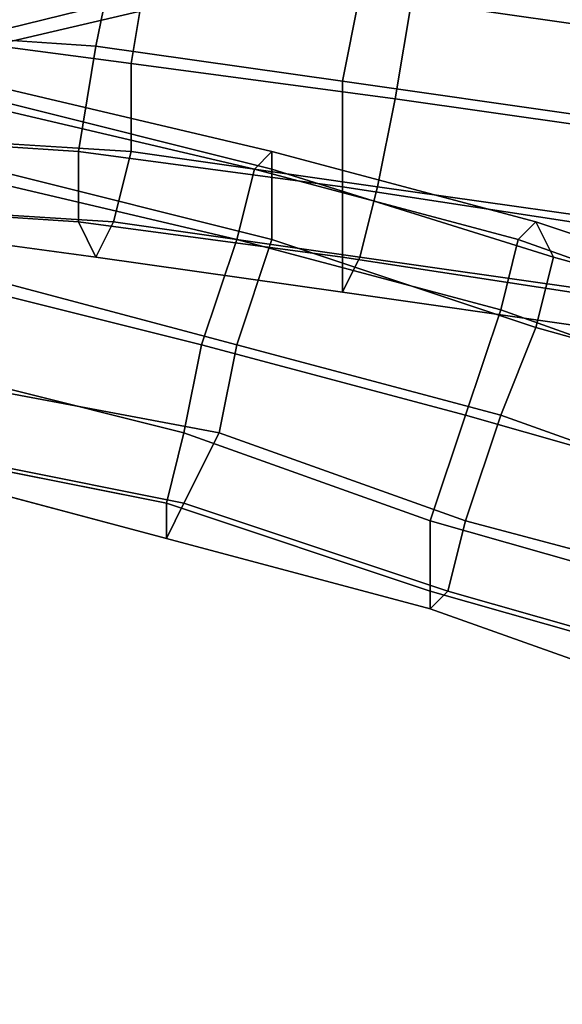
# Model space of a CAD drawing. Units: millimetres. Extents: x 51888 to 67016, y -9481 to 281.
# Drawn here: x 57169 to 57304, y -7526 to -7282 of the extents above; entities that cross this region are included whole.
import ezdxf

# ---------------------------------------------------------------- set-up
doc = ezdxf.new("R2010")
doc.units = ezdxf.units.MM
doc.layers.add('МАФЫ НАШИ', color=250, linetype='Continuous', lineweight=25)

msp = doc.modelspace()

# ---------------------------------------------------------------- linework, layer by layer
at = {"layer": 'МАФЫ НАШИ', "color": 18, "lineweight": 25}
for p, q in [((57166.59, -7284.03), (57571.9, -7183.82)), ((57571.9, -7183.82), (57166.59, -7284.03)), ((57166.59, -7284.03), (57571.9, -7183.82)), ((57571.9, -7183.82), (57166.59, -7284.03)), ((57162.24, -7288.39), (57571.9, -7192.53)), ((57571.9, -7192.53), (57162.24, -7288.39)), ((57162.24, -7288.39), (57571.9, -7192.53)), ((57571.9, -7192.53), (57162.24, -7288.39)), ((57188.38, -7288.39), (57192.74, -7266.6)), ((57192.74, -7266.6), (57188.38, -7288.39)), ((57188.38, -7288.39), (57192.74, -7266.6)), ((57192.74, -7266.6), (57188.38, -7288.39)), ((57201.46, -7266.6), (57197.1, -7292.74)), ((57197.1, -7292.74), (57201.46, -7266.6)), ((57201.46, -7266.6), (57197.1, -7292.74)), ((57197.1, -7292.74), (57201.46, -7266.6)), ((57249.4, -7297.1), (57253.76, -7275.31)), ((57253.76, -7275.31), (57249.4, -7297.1)), ((57249.4, -7297.1), (57253.76, -7275.31)), ((57253.76, -7275.31), (57249.4, -7297.1)), ((57314.77, -7284.03), (57253.76, -7275.31)), ((57253.76, -7275.31), (57314.77, -7284.03)), ((57314.77, -7284.03), (57253.76, -7275.31)), ((57253.76, -7275.31), (57314.77, -7284.03)), ((57266.83, -7275.31), (57262.47, -7301.46)), ((57262.47, -7301.46), (57266.83, -7275.31)), ((57266.83, -7275.31), (57262.47, -7301.46)), ((57262.47, -7301.46), (57266.83, -7275.31)), ((57188.38, -7288.39), (57123.01, -7284.03)), ((57123.01, -7284.03), (57188.38, -7288.39)), ((57188.38, -7288.39), (57123.01, -7284.03)), ((57123.01, -7284.03), (57188.38, -7288.39)), ((57197.1, -7292.74), (57131.73, -7284.03)), ((57131.73, -7284.03), (57197.1, -7292.74)), ((57197.1, -7292.74), (57131.73, -7284.03)), ((57131.73, -7284.03), (57197.1, -7292.74)), ((57184.03, -7314.53), (57188.38, -7288.39)), ((57188.38, -7288.39), (57184.03, -7314.53)), ((57184.03, -7314.53), (57188.38, -7288.39)), ((57188.38, -7288.39), (57184.03, -7314.53)), ((57249.4, -7297.1), (57188.38, -7288.39)), ((57188.38, -7288.39), (57249.4, -7297.1)), ((57249.4, -7297.1), (57188.38, -7288.39)), ((57188.38, -7288.39), (57249.4, -7297.1)), ((57197.1, -7292.74), (57197.1, -7314.53)), ((57262.47, -7301.46), (57197.1, -7292.74)), ((57197.1, -7314.53), (57197.1, -7292.74)), ((57197.1, -7292.74), (57262.47, -7301.46)), ((57197.1, -7292.74), (57197.1, -7314.53)), ((57262.47, -7301.46), (57197.1, -7292.74)), ((57197.1, -7314.53), (57197.1, -7292.74)), ((57197.1, -7292.74), (57262.47, -7301.46)), ((57231.97, -7314.53), (57157.88, -7297.1)), ((57157.88, -7297.1), (57231.97, -7314.53)), ((57231.97, -7314.53), (57157.88, -7297.1)), ((57157.88, -7297.1), (57231.97, -7314.53)), ((57249.4, -7323.24), (57249.4, -7297.1)), ((57310.41, -7305.81), (57249.4, -7297.1)), ((57249.4, -7297.1), (57249.4, -7323.24)), ((57249.4, -7297.1), (57310.41, -7305.81)), ((57249.4, -7323.24), (57249.4, -7297.1)), ((57310.41, -7305.81), (57249.4, -7297.1)), ((57249.4, -7297.1), (57249.4, -7323.24)), ((57249.4, -7297.1), (57310.41, -7305.81)), ((57227.61, -7318.89), (57153.52, -7301.46)), ((57153.52, -7301.46), (57227.61, -7318.89)), ((57227.61, -7318.89), (57153.52, -7301.46)), ((57153.52, -7301.46), (57227.61, -7318.89)), ((57231.97, -7318.89), (57162.24, -7301.46)), ((57162.24, -7301.46), (57231.97, -7318.89)), ((57231.97, -7318.89), (57162.24, -7301.46)), ((57162.24, -7301.46), (57231.97, -7318.89)), ((57262.47, -7301.46), (57258.11, -7323.24)), ((57258.11, -7323.24), (57262.47, -7301.46)), ((57262.47, -7301.46), (57258.11, -7323.24)), ((57258.11, -7323.24), (57262.47, -7301.46)), ((57323.49, -7310.17), (57262.47, -7301.46)), ((57262.47, -7301.46), (57323.49, -7310.17)), ((57323.49, -7310.17), (57262.47, -7301.46)), ((57262.47, -7301.46), (57323.49, -7310.17)), ((57184.03, -7314.53), (57118.66, -7310.17)), ((57118.66, -7310.17), (57184.03, -7314.53)), ((57184.03, -7314.53), (57118.66, -7310.17)), ((57118.66, -7310.17), (57184.03, -7314.53)), ((57197.1, -7314.53), (57127.37, -7310.17)), ((57127.37, -7310.17), (57197.1, -7314.53)), ((57197.1, -7314.53), (57127.37, -7310.17)), ((57127.37, -7310.17), (57197.1, -7314.53)), ((57184.03, -7331.96), (57184.03, -7314.53)), ((57249.4, -7323.24), (57184.03, -7314.53)), ((57184.03, -7314.53), (57184.03, -7331.96)), ((57184.03, -7314.53), (57249.4, -7323.24)), ((57184.03, -7331.96), (57184.03, -7314.53)), ((57249.4, -7323.24), (57184.03, -7314.53)), ((57184.03, -7314.53), (57184.03, -7331.96)), ((57184.03, -7314.53), (57249.4, -7323.24)), ((57197.1, -7314.53), (57192.74, -7331.96)), ((57192.74, -7331.96), (57197.1, -7314.53)), ((57197.1, -7314.53), (57192.74, -7331.96)), ((57192.74, -7331.96), (57197.1, -7314.53)), ((57258.11, -7323.24), (57197.1, -7314.53)), ((57197.1, -7314.53), (57258.11, -7323.24)), ((57258.11, -7323.24), (57197.1, -7314.53)), ((57197.1, -7314.53), (57258.11, -7323.24)), ((57227.61, -7318.89), (57231.97, -7314.53)), ((57231.97, -7314.53), (57227.61, -7318.89)), ((57227.61, -7318.89), (57231.97, -7314.53)), ((57231.97, -7314.53), (57227.61, -7318.89)), ((57231.97, -7314.53), (57231.97, -7318.89)), ((57297.34, -7331.96), (57231.97, -7314.53)), ((57231.97, -7318.89), (57231.97, -7314.53)), ((57231.97, -7314.53), (57297.34, -7331.96)), ((57231.97, -7314.53), (57231.97, -7318.89)), ((57297.34, -7331.96), (57231.97, -7314.53)), ((57231.97, -7318.89), (57231.97, -7314.53)), ((57231.97, -7314.53), (57297.34, -7331.96)), ((57223.25, -7336.31), (57149.16, -7318.89)), ((57149.16, -7318.89), (57223.25, -7336.31)), ((57223.25, -7336.31), (57149.16, -7318.89)), ((57149.16, -7318.89), (57223.25, -7336.31)), ((57231.97, -7336.31), (57162.24, -7318.89)), ((57162.24, -7318.89), (57231.97, -7336.31)), ((57231.97, -7336.31), (57162.24, -7318.89)), ((57162.24, -7318.89), (57231.97, -7336.31)), ((57223.25, -7336.31), (57227.61, -7318.89)), ((57227.61, -7318.89), (57223.25, -7336.31)), ((57223.25, -7336.31), (57227.61, -7318.89)), ((57227.61, -7318.89), (57223.25, -7336.31)), ((57292.98, -7336.31), (57227.61, -7318.89)), ((57227.61, -7318.89), (57292.98, -7336.31)), ((57292.98, -7336.31), (57227.61, -7318.89)), ((57227.61, -7318.89), (57292.98, -7336.31)), ((57231.97, -7318.89), (57231.97, -7336.31)), ((57301.7, -7340.67), (57231.97, -7318.89)), ((57231.97, -7336.31), (57231.97, -7318.89)), ((57231.97, -7318.89), (57301.7, -7340.67)), ((57231.97, -7318.89), (57231.97, -7336.31)), ((57301.7, -7340.67), (57231.97, -7318.89)), ((57231.97, -7336.31), (57231.97, -7318.89)), ((57231.97, -7318.89), (57301.7, -7340.67)), ((57249.4, -7340.67), (57249.4, -7323.24)), ((57306.05, -7331.96), (57249.4, -7323.24)), ((57249.4, -7323.24), (57249.4, -7340.67)), ((57249.4, -7323.24), (57306.05, -7331.96)), ((57249.4, -7340.67), (57249.4, -7323.24)), ((57306.05, -7331.96), (57249.4, -7323.24)), ((57249.4, -7323.24), (57249.4, -7340.67)), ((57249.4, -7323.24), (57306.05, -7331.96)), ((57258.11, -7323.24), (57253.76, -7340.67)), ((57253.76, -7340.67), (57258.11, -7323.24)), ((57258.11, -7323.24), (57253.76, -7340.67)), ((57253.76, -7340.67), (57258.11, -7323.24)), ((57319.13, -7331.96), (57258.11, -7323.24)), ((57258.11, -7323.24), (57319.13, -7331.96)), ((57319.13, -7331.96), (57258.11, -7323.24)), ((57258.11, -7323.24), (57319.13, -7331.96)), ((57184.03, -7331.96), (57118.66, -7327.6)), ((57118.66, -7327.6), (57184.03, -7331.96)), ((57184.03, -7331.96), (57118.66, -7327.6)), ((57118.66, -7327.6), (57184.03, -7331.96)), ((57192.74, -7331.96), (57123.01, -7327.6)), ((57123.01, -7327.6), (57192.74, -7331.96)), ((57192.74, -7331.96), (57123.01, -7327.6)), ((57123.01, -7327.6), (57192.74, -7331.96)), ((57123.01, -7331.96), (57188.38, -7340.67)), ((57188.38, -7340.67), (57123.01, -7331.96)), ((57123.01, -7331.96), (57188.38, -7340.67)), ((57188.38, -7340.67), (57123.01, -7331.96)), ((57188.38, -7340.67), (57184.03, -7331.96)), ((57249.4, -7340.67), (57184.03, -7331.96)), ((57184.03, -7331.96), (57188.38, -7340.67)), ((57184.03, -7331.96), (57249.4, -7340.67)), ((57188.38, -7340.67), (57184.03, -7331.96)), ((57249.4, -7340.67), (57184.03, -7331.96)), ((57184.03, -7331.96), (57188.38, -7340.67)), ((57184.03, -7331.96), (57249.4, -7340.67)), ((57192.74, -7331.96), (57188.38, -7340.67)), ((57188.38, -7340.67), (57192.74, -7331.96)), ((57192.74, -7331.96), (57188.38, -7340.67)), ((57188.38, -7340.67), (57192.74, -7331.96)), ((57253.76, -7340.67), (57192.74, -7331.96)), ((57192.74, -7331.96), (57253.76, -7340.67)), ((57253.76, -7340.67), (57192.74, -7331.96)), ((57192.74, -7331.96), (57253.76, -7340.67)), ((57292.98, -7336.31), (57297.34, -7331.96)), ((57297.34, -7331.96), (57292.98, -7336.31)), ((57292.98, -7336.31), (57297.34, -7331.96)), ((57297.34, -7331.96), (57292.98, -7336.31)), ((57297.34, -7331.96), (57301.7, -7340.67)), ((57362.71, -7353.74), (57297.34, -7331.96)), ((57301.7, -7340.67), (57297.34, -7331.96)), ((57297.34, -7331.96), (57362.71, -7353.74)), ((57297.34, -7331.96), (57301.7, -7340.67)), ((57362.71, -7353.74), (57297.34, -7331.96)), ((57301.7, -7340.67), (57297.34, -7331.96)), ((57297.34, -7331.96), (57362.71, -7353.74)), ((57214.53, -7362.46), (57223.25, -7336.31)), ((57223.25, -7336.31), (57214.53, -7362.46)), ((57214.53, -7362.46), (57223.25, -7336.31)), ((57223.25, -7336.31), (57214.53, -7362.46)), ((57231.97, -7336.31), (57223.25, -7362.46)), ((57288.62, -7353.74), (57223.25, -7336.31)), ((57223.25, -7336.31), (57288.62, -7353.74)), ((57223.25, -7362.46), (57231.97, -7336.31)), ((57231.97, -7336.31), (57223.25, -7362.46)), ((57288.62, -7353.74), (57223.25, -7336.31)), ((57223.25, -7336.31), (57288.62, -7353.74)), ((57223.25, -7362.46), (57231.97, -7336.31)), ((57297.34, -7358.1), (57231.97, -7336.31)), ((57231.97, -7336.31), (57297.34, -7358.1)), ((57297.34, -7358.1), (57231.97, -7336.31)), ((57231.97, -7336.31), (57297.34, -7358.1)), ((57288.62, -7353.74), (57292.98, -7336.31)), ((57292.98, -7336.31), (57288.62, -7353.74)), ((57288.62, -7353.74), (57292.98, -7336.31)), ((57292.98, -7336.31), (57288.62, -7353.74)), ((57353.99, -7358.1), (57292.98, -7336.31)), ((57292.98, -7336.31), (57353.99, -7358.1)), ((57353.99, -7358.1), (57292.98, -7336.31)), ((57292.98, -7336.31), (57353.99, -7358.1)), ((57188.38, -7340.67), (57249.4, -7349.38)), ((57249.4, -7349.38), (57188.38, -7340.67)), ((57188.38, -7340.67), (57249.4, -7349.38)), ((57249.4, -7349.38), (57188.38, -7340.67)), ((57249.4, -7349.38), (57249.4, -7340.67)), ((57253.76, -7340.67), (57249.4, -7349.38)), ((57306.05, -7349.38), (57249.4, -7340.67)), ((57249.4, -7340.67), (57249.4, -7349.38)), ((57249.4, -7340.67), (57306.05, -7349.38)), ((57249.4, -7349.38), (57253.76, -7340.67)), ((57249.4, -7349.38), (57249.4, -7340.67)), ((57253.76, -7340.67), (57249.4, -7349.38)), ((57306.05, -7349.38), (57249.4, -7340.67)), ((57249.4, -7340.67), (57249.4, -7349.38)), ((57249.4, -7340.67), (57306.05, -7349.38)), ((57249.4, -7349.38), (57253.76, -7340.67)), ((57314.77, -7349.38), (57253.76, -7340.67)), ((57253.76, -7340.67), (57314.77, -7349.38)), ((57314.77, -7349.38), (57253.76, -7340.67)), ((57253.76, -7340.67), (57314.77, -7349.38)), ((57301.7, -7340.67), (57297.34, -7358.1)), ((57297.34, -7358.1), (57301.7, -7340.67)), ((57301.7, -7340.67), (57297.34, -7358.1)), ((57297.34, -7358.1), (57301.7, -7340.67)), ((57362.71, -7358.1), (57301.7, -7340.67)), ((57301.7, -7340.67), (57362.71, -7358.1)), ((57362.71, -7358.1), (57301.7, -7340.67)), ((57301.7, -7340.67), (57362.71, -7358.1)), ((57214.53, -7362.46), (57144.8, -7345.03)), ((57144.8, -7345.03), (57214.53, -7362.46)), ((57214.53, -7362.46), (57144.8, -7345.03)), ((57144.8, -7345.03), (57214.53, -7362.46)), ((57223.25, -7362.46), (57157.88, -7345.03)), ((57157.88, -7345.03), (57223.25, -7362.46)), ((57223.25, -7362.46), (57157.88, -7345.03)), ((57157.88, -7345.03), (57223.25, -7362.46)), ((57249.4, -7349.38), (57310.41, -7358.1)), ((57310.41, -7358.1), (57249.4, -7349.38)), ((57249.4, -7349.38), (57310.41, -7358.1)), ((57310.41, -7358.1), (57249.4, -7349.38)), ((57279.9, -7379.88), (57288.62, -7353.74)), ((57288.62, -7353.74), (57279.9, -7379.88)), ((57279.9, -7379.88), (57288.62, -7353.74)), ((57288.62, -7353.74), (57279.9, -7379.88)), ((57349.63, -7375.53), (57288.62, -7353.74)), ((57288.62, -7353.74), (57349.63, -7375.53)), ((57349.63, -7375.53), (57288.62, -7353.74)), ((57288.62, -7353.74), (57349.63, -7375.53)), ((57297.34, -7358.1), (57288.62, -7379.88)), ((57288.62, -7379.88), (57297.34, -7358.1)), ((57297.34, -7358.1), (57288.62, -7379.88)), ((57288.62, -7379.88), (57297.34, -7358.1)), ((57358.35, -7375.53), (57297.34, -7358.1)), ((57297.34, -7358.1), (57358.35, -7375.53)), ((57358.35, -7375.53), (57297.34, -7358.1)), ((57297.34, -7358.1), (57358.35, -7375.53)), ((57210.18, -7384.24), (57214.53, -7362.46)), ((57214.53, -7362.46), (57210.18, -7384.24)), ((57210.18, -7384.24), (57214.53, -7362.46)), ((57214.53, -7362.46), (57210.18, -7384.24)), ((57279.9, -7379.88), (57214.53, -7362.46)), ((57214.53, -7362.46), (57279.9, -7379.88)), ((57279.9, -7379.88), (57214.53, -7362.46)), ((57214.53, -7362.46), (57279.9, -7379.88)), ((57223.25, -7362.46), (57218.89, -7384.24)), ((57218.89, -7384.24), (57223.25, -7362.46)), ((57223.25, -7362.46), (57218.89, -7384.24)), ((57218.89, -7384.24), (57223.25, -7362.46)), ((57288.62, -7379.88), (57223.25, -7362.46)), ((57223.25, -7362.46), (57288.62, -7379.88)), ((57288.62, -7379.88), (57223.25, -7362.46)), ((57223.25, -7362.46), (57288.62, -7379.88)), ((57210.18, -7384.24), (57140.45, -7366.81)), ((57140.45, -7366.81), (57210.18, -7384.24)), ((57210.18, -7384.24), (57140.45, -7366.81)), ((57140.45, -7366.81), (57210.18, -7384.24)), ((57218.89, -7384.24), (57149.16, -7371.17)), ((57149.16, -7371.17), (57218.89, -7384.24)), ((57218.89, -7384.24), (57149.16, -7371.17)), ((57149.16, -7371.17), (57218.89, -7384.24)), ((57271.19, -7406.03), (57279.9, -7379.88)), ((57279.9, -7379.88), (57271.19, -7406.03)), ((57271.19, -7406.03), (57279.9, -7379.88)), ((57279.9, -7379.88), (57271.19, -7406.03)), ((57288.62, -7379.88), (57279.9, -7406.03)), ((57340.92, -7397.31), (57279.9, -7379.88)), ((57279.9, -7379.88), (57340.92, -7397.31)), ((57279.9, -7406.03), (57288.62, -7379.88)), ((57288.62, -7379.88), (57279.9, -7406.03)), ((57340.92, -7397.31), (57279.9, -7379.88)), ((57279.9, -7379.88), (57340.92, -7397.31)), ((57279.9, -7406.03), (57288.62, -7379.88)), ((57349.63, -7401.67), (57288.62, -7379.88)), ((57288.62, -7379.88), (57349.63, -7401.67)), ((57349.63, -7401.67), (57288.62, -7379.88)), ((57288.62, -7379.88), (57349.63, -7401.67)), ((57205.82, -7401.67), (57210.18, -7384.24)), ((57210.18, -7384.24), (57205.82, -7401.67)), ((57205.82, -7401.67), (57210.18, -7384.24)), ((57210.18, -7384.24), (57205.82, -7401.67)), ((57218.89, -7384.24), (57210.18, -7401.67)), ((57271.19, -7406.03), (57210.18, -7384.24)), ((57210.18, -7384.24), (57271.19, -7406.03)), ((57210.18, -7401.67), (57218.89, -7384.24)), ((57218.89, -7384.24), (57210.18, -7401.67)), ((57271.19, -7406.03), (57210.18, -7384.24)), ((57210.18, -7384.24), (57271.19, -7406.03)), ((57210.18, -7401.67), (57218.89, -7384.24)), ((57279.9, -7406.03), (57218.89, -7384.24)), ((57218.89, -7384.24), (57279.9, -7406.03)), ((57279.9, -7406.03), (57218.89, -7384.24)), ((57218.89, -7384.24), (57279.9, -7406.03)), ((57205.82, -7401.67), (57140.45, -7388.6)), ((57140.45, -7388.6), (57205.82, -7401.67)), ((57205.82, -7401.67), (57140.45, -7388.6)), ((57140.45, -7388.6), (57205.82, -7401.67)), ((57210.18, -7401.67), (57144.8, -7388.6)), ((57144.8, -7388.6), (57210.18, -7401.67)), ((57210.18, -7401.67), (57144.8, -7388.6)), ((57144.8, -7388.6), (57210.18, -7401.67)), ((57140.45, -7392.96), (57205.82, -7410.38)), ((57205.82, -7410.38), (57140.45, -7392.96)), ((57140.45, -7392.96), (57205.82, -7410.38)), ((57205.82, -7410.38), (57140.45, -7392.96)), ((57205.82, -7410.38), (57205.82, -7401.67)), ((57210.18, -7401.67), (57205.82, -7410.38)), ((57271.19, -7423.45), (57205.82, -7401.67)), ((57205.82, -7401.67), (57205.82, -7410.38)), ((57205.82, -7401.67), (57271.19, -7423.45)), ((57205.82, -7410.38), (57210.18, -7401.67)), ((57205.82, -7410.38), (57205.82, -7401.67)), ((57210.18, -7401.67), (57205.82, -7410.38)), ((57271.19, -7423.45), (57205.82, -7401.67)), ((57205.82, -7401.67), (57205.82, -7410.38)), ((57205.82, -7401.67), (57271.19, -7423.45)), ((57205.82, -7410.38), (57210.18, -7401.67)), ((57275.55, -7423.45), (57210.18, -7401.67)), ((57210.18, -7401.67), (57275.55, -7423.45)), ((57275.55, -7423.45), (57210.18, -7401.67)), ((57210.18, -7401.67), (57275.55, -7423.45)), ((57271.19, -7423.45), (57271.19, -7406.03)), ((57332.2, -7423.45), (57271.19, -7406.03)), ((57271.19, -7406.03), (57271.19, -7423.45)), ((57271.19, -7406.03), (57332.2, -7423.45)), ((57271.19, -7423.45), (57271.19, -7406.03)), ((57332.2, -7423.45), (57271.19, -7406.03)), ((57271.19, -7406.03), (57271.19, -7423.45)), ((57271.19, -7406.03), (57332.2, -7423.45)), ((57279.9, -7406.03), (57275.55, -7423.45)), ((57275.55, -7423.45), (57279.9, -7406.03)), ((57279.9, -7406.03), (57275.55, -7423.45)), ((57275.55, -7423.45), (57279.9, -7406.03)), ((57345.28, -7423.45), (57279.9, -7406.03)), ((57279.9, -7406.03), (57345.28, -7423.45)), ((57345.28, -7423.45), (57279.9, -7406.03)), ((57279.9, -7406.03), (57345.28, -7423.45)), ((57205.82, -7410.38), (57271.19, -7427.81)), ((57271.19, -7427.81), (57205.82, -7410.38)), ((57205.82, -7410.38), (57271.19, -7427.81)), ((57271.19, -7427.81), (57205.82, -7410.38)), ((57271.19, -7427.81), (57271.19, -7423.45)), ((57275.55, -7423.45), (57271.19, -7427.81)), ((57332.2, -7440.88), (57271.19, -7423.45)), ((57271.19, -7423.45), (57271.19, -7427.81)), ((57271.19, -7423.45), (57332.2, -7440.88)), ((57271.19, -7427.81), (57275.55, -7423.45)), ((57271.19, -7427.81), (57271.19, -7423.45)), ((57275.55, -7423.45), (57271.19, -7427.81)), ((57332.2, -7440.88), (57271.19, -7423.45)), ((57271.19, -7423.45), (57271.19, -7427.81)), ((57271.19, -7423.45), (57332.2, -7440.88)), ((57271.19, -7427.81), (57275.55, -7423.45)), ((57336.56, -7440.88), (57275.55, -7423.45)), ((57275.55, -7423.45), (57336.56, -7440.88)), ((57336.56, -7440.88), (57275.55, -7423.45)), ((57275.55, -7423.45), (57336.56, -7440.88)), ((57271.19, -7427.81), (57332.2, -7449.6)), ((57332.2, -7449.6), (57271.19, -7427.81)), ((57271.19, -7427.81), (57332.2, -7449.6)), ((57332.2, -7449.6), (57271.19, -7427.81))]:
    msp.add_line(p, q, dxfattribs=at)
at = {"layer": 'МАФЫ НАШИ', "lineweight": 25}
msp.add_open_spline([(51887.79, -5048.87), (51926.06, -4731.92), (52013.95, -4004.1), (52565.14, -3095.05), (53600.07, -2764.77), (54141.64, -1863.31), (54168.31, -906.5), (54820.14, -461.06), (55759.87, -648.41), (55938.93, -1707.17), (56400.38, -3232.07), (58023.34, -1980.11), (57901.4, -537.19), (59049.39, -22.01), (59800.15, 286.42), (60512.73, 273.57), (61027.16, 90.45), (61380.37, -342.94), (61615.34, -840.47), (61806.32, -1527.87), (62319.81, -2045.51), (63168.45, -2913.32), (64359, -1781.58), (65670.07, -2073.77), (66187.84, -2677.44), (66466.14, -3276.03), (66164.11, -4002.11), (66625.46, -4853.13), (66942.67, -5637.98), (67051.26, -6510.11), (66799.79, -7372.79), (66169.3, -7921.12), (65571.47, -8117.73), (65068.78, -8173.82), (64506.34, -8089.71), (63919.57, -8050.78), (63374.16, -7826.02), (62894.43, -8341.46), (62830.4, -9078.23), (62101.79, -9296.35), (61366.74, -9153.18), (60743.44, -8597.87), (60409.3, -7853.95), (60219.54, -7214.66), (60307.13, -6581.84), (59819.77, -6000.92), (59088.89, -6333.07), (58794.08, -7054.17), (59028.87, -7627.55), (58886.4, -8166.9), (58749.87, -8771.54), (58072.42, -9161.77), (57451.09, -9378.09), (56754.99, -9436.43), (56163.06, -9490.63), (55525.96, -9211.58), (54765.68, -9066.77), (54185.79, -8478.8), (53633.3, -8090.65), (53574.71, -7539.16), (53359.55, -6827.33), (52520.26, -6479.27), (52058.76, -5863.13), (51893.04, -5382.68), (51889.11, -5133.31), (51887.79, -5048.87)], degree=3, knots=[0, 0, 0, 0, 957.132634, 2197.935818, 2873.669997, 4095.068855, 5064.643014, 5515.117624, 6289.338953, 7433.953581, 8564.791451, 9954.759877, 11518.648663, 12492.605193, 13345.715116, 13968.712435, 14580.771678, 14894.968891, 15610.374564, 16222.476783, 16972.401615, 17816.117752, 19378.66798, 20714.451417, 21356.367022, 21713.133802, 22629.75997, 23425.865234, 24467.897402, 25179.830691, 26006.509474, 27049.706074, 27515.653627, 27874.084925, 28551.431525, 29187.976753, 29685.972843, 30098.788853, 31046.645729, 31656.66879, 32082.9611, 33274.790678, 33930.356797, 34524.3887, 35236.769788, 35786.72475, 36386.239721, 37231.828355, 37879.408795, 38115.011956, 38885.313799, 39624.840986, 40301.635882, 40855.825882, 41713.584757, 42007.070613, 42921.019296, 43944.223985, 44461.106544, 44801.770471, 45545.127031, 46557.665502, 47302.243758, 47793.411842, 48044.90956, 48044.90956, 48044.90956, 48044.90956], dxfattribs=at)

doc.saveas('drawing.dxf')
